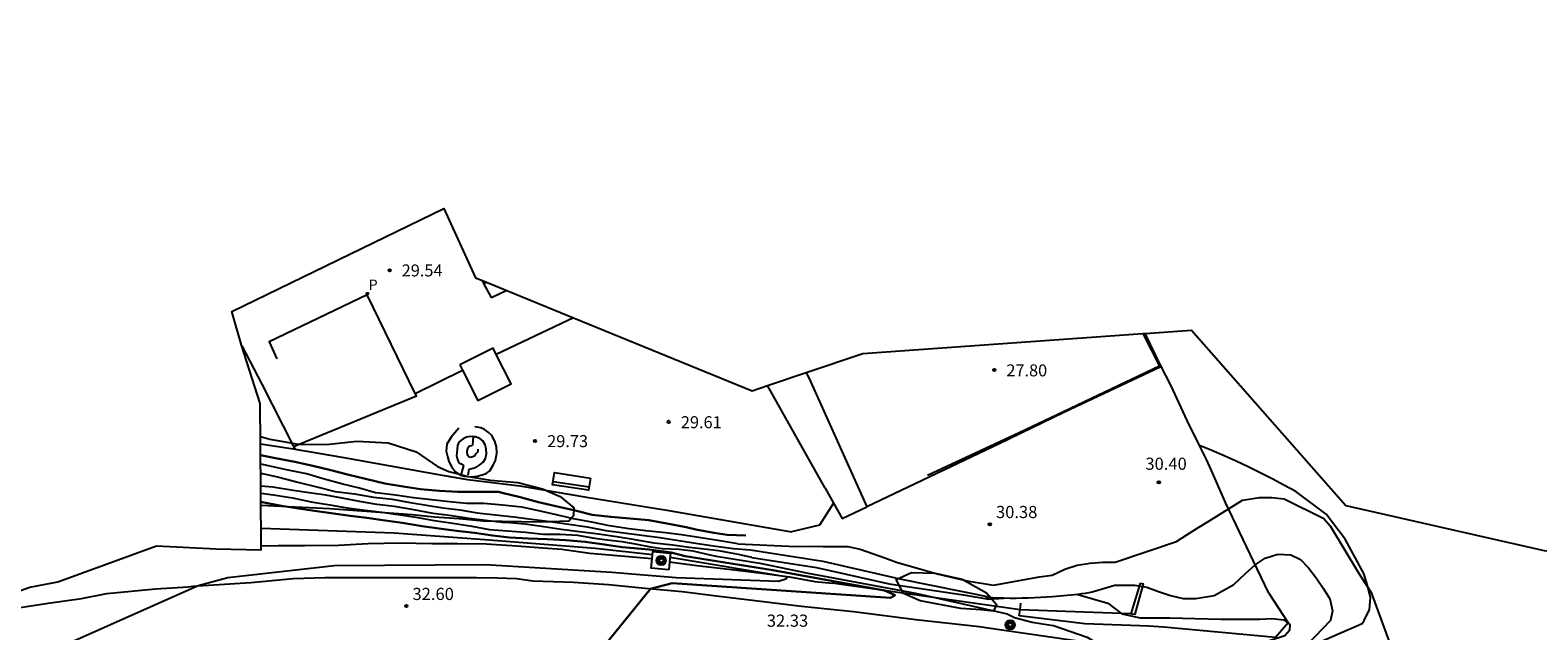
# Model space of a CAD drawing. Units: millimetres. Extents: x 581115 to 581669, y 4793050 to 4794381.
# Drawn here: x 581385 to 581478, y 4793468 to 4793505 of the extents above; entities that cross this region are included whole.
import ezdxf

# ---------------------------------------------------------------- set-up
doc = ezdxf.new("R2010")
doc.units = ezdxf.units.MM
for name, color, linetype in [('020101', 3, 'Continuous'), ('020104', 34, 'Continuous'), ('020204', 9, 'Continuous'), ('020308', 9, 'Continuous'), ('060108', 9, 'Continuous'), ('060110', 9, 'Continuous'), ('060124', 9, 'Continuous'), ('060130', 9, 'Continuous'), ('070105', 6, 'Continuous'), ('070108', 9, 'Continuous'), ('070116', 6, 'Continuous'), ('080107', 9, 'Continuous'), ('090202', 1, 'Continuous'), ('090217', 9, 'Continuous'), ('090218', 9, 'Continuous'), ('100106', 63, 'Continuous'), ('100116', 71, 'Continuous'), ('100118', 9, 'Continuous'), ('210205', 4, 'Continuous'), ('210305', 4, 'Continuous')]:
    doc.layers.add(name, color=color, linetype=linetype)
doc.layers.add('020105', color=24, linetype='Continuous', lineweight=30)
doc.layers.add('080111', color=7, linetype='Continuous', lineweight=30)
doc.layers.add('Ambito Restitucion', color=7, linetype='Continuous', true_color=0xfc00bc)
doc.styles.add('ARIAL', font='ARIAL.TTF', dxfattribs={"height": 1})
doc.styles.add('ROMANS', font='romans__.ttf', dxfattribs={"height": 1})

# ---------------------------------------------------------------- blocks, each defined once
blk = doc.blocks.new('COTAPU')
blk.add_circle((0, 0), 0.075)
blk = doc.blocks.new('POSTEM')
for radius in [0.29, 0.21, 0.12]:
    blk.add_circle((0, 0), radius)
blk = doc.blocks.new('PLUVI3')
blk.add_circle((0, 0), 0.055)
blk = doc.blocks.new('BANCO')
blk.add_line((1.125, 0.1875), (-1.125, 0.1875))
blk.add_lwpolyline([(1.125, 0.75), (1.125, 0), (-1.125, 0), (-1.125, 0.75)], close=True)

msp = doc.modelspace()

# ---------------------------------------------------------------- linework, layer by layer
at = {"layer": '020101'}
for points in [[(581399.128, 4793472.81, 34.92), (581400.17, 4793472.82, 34.74), (581401.81, 4793472.82, 34.44), (581403.91, 4793472.84, 34.29), (581405.73, 4793472.95, 33.97), (581407.73, 4793473, 33.86), (581409.68, 4793472.95, 33.63), (581411.26, 4793472.94, 33.53), (581413.02, 4793472.92, 33.36), (581414.92, 4793472.81, 33.31), (581416.54, 4793472.68, 33.29), (581417.7, 4793472.6, 33.31), (581419.44, 4793472.36, 33.29), (581421.13, 4793472.2, 33.29), (581423.278, 4793472.026, 33.29)], [(581424.359, 4793471.823, 33.36), (581426.05, 4793471.6, 33.35), (581428.03, 4793471.36, 33.27), (581430.08, 4793471.11, 33.15), (581431.78, 4793470.89, 32.99), (581433.34, 4793470.6, 32.79), (581434.41, 4793470.5, 32.69)], [(581446.02, 4793468.86, 32.01), (581434.41, 4793470.5, 32.69)]]:
    msp.add_polyline3d(points, dxfattribs=at)
at = {"layer": '020104'}
for points in [[(581428.57, 4793472.93, 30.5), (581427.46, 4793473.11, 30.5), (581426.3, 4793473.3, 30.5), (581425.09, 4793473.48, 30.5), (581424.1, 4793473.6, 30.5), (581422.89, 4793473.73, 30.5), (581421.86, 4793473.86, 30.5), (581420.64, 4793474.05, 30.5), (581419.55, 4793474.27, 30.5), (581418.43, 4793474.47, 30.5), (581417.38, 4793474.72, 30.5), (581416.29, 4793474.97, 30.5), (581415.24, 4793475.2, 30.5), (581414.03, 4793475.32, 30.5), (581412.88, 4793475.43, 30.5), (581411.82, 4793475.43, 30.5), (581410.76, 4793475.52, 30.5), (581409.66, 4793475.65, 30.5), (581408.54, 4793475.77, 30.5), (581407.42, 4793475.94, 30.5), (581406.41, 4793476.06, 30.5), (581406.19, 4793476.07, 30.5), (581405.21, 4793476.36, 30.5), (581404.18, 4793476.61, 30.5), (581402.96, 4793476.95, 30.5), (581401.93, 4793477.25, 30.5), (581400.7, 4793477.5, 30.5), (581399.58, 4793477.74, 30.5), (581399.1, 4793477.84, 30.5)], [(581399.1, 4793477.28, 31), (581399.21, 4793477.27, 31), (581400.21, 4793477.05, 31), (581401.39, 4793476.74, 31), (581402.57, 4793476.44, 31), (581403.69, 4793476.17, 31), (581404.9, 4793476.01, 31), (581406.07, 4793475.82, 31), (581407.22, 4793475.68, 31), (581408.34, 4793475.48, 31), (581409.35, 4793475.31, 31), (581410.35, 4793475.15, 31), (581411.41, 4793475.02, 31), (581412.48, 4793474.84, 31), (581413.61, 4793474.73, 31), (581414.73, 4793474.6, 31), (581415.83, 4793474.45, 31), (581416.98, 4793474.31, 31), (581418.14, 4793474.14, 31), (581419.26, 4793473.98, 31), (581420.43, 4793473.76, 31), (581421.54, 4793473.61, 31), (581422.64, 4793473.46, 31), (581423.77, 4793473.32, 31), (581424.94, 4793473.13, 31), (581426.1, 4793472.96, 31), (581427.22, 4793472.78, 31), (581428.31, 4793472.65, 31), (581429.37, 4793472.55, 31)], [(581399.11, 4793476.5, 31.5), (581399.1, 4793476.5, 31.5)], [(581429.45, 4793472.09, 31.5), (581428.62, 4793472.27, 31.5), (581428.39, 4793472.32, 31.5), (581427.41, 4793472.5, 31.5), (581426.68, 4793472.57, 31.5), (581425.58, 4793472.7, 31.5), (581424.57, 4793472.84, 31.5), (581423.4, 4793472.98, 31.5), (581422.23, 4793473.18, 31.5), (581421.1, 4793473.36, 31.5), (581419.97, 4793473.53, 31.5), (581418.8, 4793473.67, 31.5), (581417.66, 4793473.82, 31.5), (581416.6, 4793473.97, 31.5), (581415.43, 4793474.14, 31.5), (581414.23, 4793474.25, 31.5), (581414.01, 4793474.25, 31.5), (581412.99, 4793474.36, 31.5), (581411.97, 4793474.49, 31.5), (581410.74, 4793474.68, 31.5), (581409.76, 4793474.81, 31.5), (581408.57, 4793475.03, 31.5), (581407.36, 4793475.23, 31.5), (581406.28, 4793475.36, 31.5), (581405.21, 4793475.55, 31.5), (581404.13, 4793475.75, 31.5), (581403.13, 4793475.93, 31.5), (581402.1, 4793476.07, 31.5), (581401.1, 4793476.22, 31.5), (581399.85, 4793476.42, 31.5), (581399.11, 4793476.5, 31.5)], [(581399.11, 4793476.05, 32), (581399.88, 4793475.96, 32), (581401.07, 4793475.77, 32), (581402.21, 4793475.53, 32), (581403.38, 4793475.34, 32), (581404.42, 4793475.15, 32), (581405.56, 4793475.01, 32), (581406.74, 4793474.86, 32), (581407.4, 4793474.77, 32), (581407.6, 4793474.75, 32), (581408.68, 4793474.57, 32), (581409.81, 4793474.36, 32), (581410.96, 4793474.2, 32), (581412.14, 4793474.01, 32), (581413.24, 4793473.82, 32), (581414.34, 4793473.73, 32), (581415.45, 4793473.65, 32), (581416.56, 4793473.53, 32), (581417.6, 4793473.52, 32), (581418.68, 4793473.46, 32), (581419.73, 4793473.28, 32), (581420.35, 4793473.19, 32), (581421.41, 4793473.07, 32), (581422.23, 4793472.93, 32), (581422.45, 4793472.89, 32), (581423.07, 4793472.76, 32), (581423.48, 4793472.71, 32), (581423.9, 4793472.65, 32), (581424.96, 4793472.59, 32), (581425.8, 4793472.5, 32), (581426.84, 4793472.26, 32), (581427.25, 4793472.17, 32), (581429.93, 4793471.73, 32)], [(581428.57, 4793472.93, 30.5), (581432.19, 4793472.77, 30.5), (581433.05, 4793472.78, 30.5), (581433.85, 4793472.77, 30.5), (581434.62, 4793472.77, 30.5), (581435.38, 4793472.76, 30.5), (581436.14, 4793472.6, 30.5), (581436.9, 4793472.33, 30.5), (581437.67, 4793472.07, 30.5), (581438.39, 4793471.79, 30.5), (581440.9, 4793471.07, 30.5), (581442.11, 4793470.78, 30.5), (581442.85, 4793470.63, 30.5), (581443.64, 4793470.51, 30.5), (581444.38, 4793470.37, 30.5), (581447.22, 4793470.89, 30.5), (581448.01, 4793471, 30.5), (581448.79, 4793471.37, 30.5), (581449.54, 4793471.62, 30.5), (581450.35, 4793471.73, 30.5), (581451.13, 4793471.79, 30.5), (581451.89, 4793471.79, 30.5), (581455.68, 4793473.08, 30.5), (581456.33, 4793473.49, 30.5), (581457.01, 4793473.92, 30.5), (581457.67, 4793474.32, 30.5), (581459.76, 4793475.63, 30.5), (581460.8, 4793475.78, 30.5), (581461.57, 4793475.8, 30.5), (581462.34, 4793475.7, 30.5), (581464.79, 4793474.5, 30.5), (581465.17, 4793474.04, 30.5), (581466.93, 4793471.13, 30.5), (581467.7, 4793469.93, 30.5), (581469.96, 4793463.8, 30.5)], [(581399.12, 4793473.9, 33), (581407.34, 4793473.61, 33), (581412.94, 4793473.19, 33), (581419.77, 4793472.67, 33), (581423.3, 4793472.27, 33)], [(581429.37, 4793472.55, 31), (581433.84, 4793471.85, 31), (581438.58, 4793470.76, 31), (581444.4, 4793469.59, 31)], [(581424.39, 4793472.11, 33), (581431.67, 4793470.9, 33), (581431.54, 4793470.74, 33), (581431.1, 4793470.61, 33), (581424.77, 4793470.84, 33), (581420.79, 4793471.15, 33), (581412.96, 4793471.63, 33), (581403.64, 4793471.57, 33), (581397.06, 4793470.84, 33), (581395.23, 4793470.33, 33), (581384.21, 4793465.44, 33), (581382.82, 4793464.58, 33)], [(581429.45, 4793472.09, 31.5), (581433.43, 4793471.47, 31.5), (581437.93, 4793470.46, 31.5), (581442.52, 4793469.77, 31.5), (581444.09, 4793469.51, 31.5), (581445.02, 4793469.57, 31.5)], [(581429.93, 4793471.73, 32.5), (581432.92, 4793471.12, 32), (581439.55, 4793469.89, 32), (581445.22, 4793468.6, 32), (581445.68, 4793468.39, 32), (581446.76, 4793468.09, 32), (581447.8, 4793467.93, 32), (581448.09, 4793467.88, 32), (581450.16, 4793467.16, 32), (581450.81, 4793466.78, 32), (581451.17, 4793466.25, 32), (581453.89, 4793463.09, 32), (581453.94, 4793462.61, 32), (581453.72, 4793462.22, 32), (581452.64, 4793461.83, 32), (581451.57, 4793461.65, 32), (581447.41, 4793460.19, 32), (581445.96, 4793459.26, 32), (581445.28, 4793458.87, 32), (581442.16, 4793456.59, 32), (581435.91, 4793453.73, 32)], [(581451.94, 4793470.37, 31), (581453.1, 4793470.37, 31), (581453.85, 4793470.25, 31), (581454.57, 4793469.98, 31), (581455.31, 4793469.73, 31), (581456.09, 4793469.56, 31), (581456.87, 4793469.55, 31), (581458.01, 4793469.74, 31), (581459.23, 4793470.42, 31), (581459.94, 4793471.09, 31), (581460.54, 4793471.64, 31), (581461.17, 4793472.05, 31), (581461.95, 4793472.29, 31), (581462.74, 4793472.26, 31), (581463.34, 4793471.97, 31), (581463.83, 4793471.45, 31), (581464.31, 4793470.84, 31), (581464.74, 4793470.2, 31), (581465.15, 4793469.53, 31), (581465.32, 4793468.79, 31), (581465.2, 4793468.2, 31), (581463.76, 4793466.69, 31)], [(581449.59, 4793469.81, 31.5), (581451.43, 4793469.26, 31.5), (581452.31, 4793468.61, 31.5)], [(581455.26, 4793468.36, 31.5), (581457.62, 4793468.3, 31.5), (581458.45, 4793468.27, 31.5), (581459.23, 4793468.28, 31.5), (581459.98, 4793468.28, 31.5), (581460.81, 4793468.27, 31.5), (581461.57, 4793468.31, 31.5), (581462.31, 4793468.24, 31.5), (581462.69, 4793467.94, 31.5), (581462.66, 4793467.57, 31.5), (581462.38, 4793467.25, 31.5), (581459.79, 4793466.41, 31.5), (581459.77, 4793462.84, 31.5), (581459.51, 4793462.53, 31.5), (581458.87, 4793462.22, 31.5), (581455.02, 4793461.53, 31.5), (581452.11, 4793460.94, 31.5), (581451.32, 4793460.65, 31.5), (581445.59, 4793457.81, 31.5), (581442.59, 4793456.23, 31.5), (581436.27, 4793453.38, 31.5)], [(581452.31, 4793468.61, 31.5), (581453.44, 4793468.36, 31.5), (581453.67, 4793468.36, 31.5), (581454.8, 4793468.36, 31.5), (581455.26, 4793468.36, 31.5)]]:
    msp.add_polyline3d(points, dxfattribs=at)
at = {"layer": '020105'}
for points in [[(581399.09, 4793478.4, 30), (581400.01, 4793478.22, 30), (581401.21, 4793477.99, 30), (581402.33, 4793477.74, 30), (581403.43, 4793477.48, 30), (581404.55, 4793477.2, 30), (581405.58, 4793476.94, 30), (581406.77, 4793476.65, 30), (581407.91, 4793476.46, 30), (581408.98, 4793476.3, 30), (581410.14, 4793476.2, 30), (581411.28, 4793476.15, 30), (581412.43, 4793476.15, 30), (581413.58, 4793476.15, 30), (581413.81, 4793476.13, 30), (581414.01, 4793476.07, 30), (581415.13, 4793475.82, 30), (581416.27, 4793475.51, 30), (581417.34, 4793475.26, 30), (581418.52, 4793474.98, 30), (581419.57, 4793474.73, 30), (581420.73, 4793474.59, 30), (581421.9, 4793474.49, 30), (581423.09, 4793474.39, 30), (581424.2, 4793474.19, 30), (581425.39, 4793473.96, 30), (581425.99, 4793473.82, 30), (581427.09, 4793473.61, 30), (581427.93, 4793473.48, 30), (581429.07, 4793473.44, 30)], [(581399.11, 4793475.52, 32.5), (581399.2, 4793475.51, 32.5), (581400.39, 4793475.28, 32.5), (581401.43, 4793475.11, 32.5), (581402.43, 4793474.96, 32.5), (581403.45, 4793474.82, 32.5), (581404.63, 4793474.65, 32.5), (581405.65, 4793474.53, 32.5), (581406.64, 4793474.39, 32.5), (581407.83, 4793474.22, 32.5), (581409.07, 4793474.01, 32.5), (581410.1, 4793473.88, 32.5), (581411.2, 4793473.73, 32.5), (581412.31, 4793473.6, 32.5), (581413.42, 4793473.45, 32.5), (581414.48, 4793473.32, 32.5), (581415.65, 4793473.25, 32.5), (581416.79, 4793473.22, 32.5), (581417.96, 4793473.15, 32.5), (581419.15, 4793473.06, 32.5), (581420.33, 4793472.89, 32.5), (581421.43, 4793472.73, 32.5), (581423.1, 4793472.57, 32.5), (581423.38, 4793472.53, 32.5), (581424.45, 4793472.4, 32.5), (581425.33, 4793472.17, 32.5)], [(581425.33, 4793472.17, 32.5), (581430.75, 4793471.31, 32.5), (581437.65, 4793470.04, 32.5), (581438.29, 4793469.76, 32.5), (581438.01, 4793469.59, 32.5), (581424.53, 4793470.51, 32.5), (581423.18, 4793470.16, 32.5), (581420.02, 4793466.25, 32.5)]]:
    msp.add_polyline3d(points, dxfattribs=at)
at = {"layer": '060108'}
for points in [[(581408.65, 4793482.21, 29.73), (581405.67, 4793488.31, 29.73), (581399.63, 4793485.4, 29.72), (581400.1, 4793484.35, 29.71)], [(581401.13, 4793478.93, 29.69), (581408.73, 4793482.07, 29.7), (581408.65, 4793482.21, 29.73)], [(581399.087, 4793479.111, 29.66), (581400.99, 4793478.82, 29.69), (581401.1, 4793478.8, 29.7), (581401.22, 4793478.77, 29.71)]]:
    msp.add_polyline3d(points, dxfattribs=at)
at = {"layer": '060110'}
for points in [[(581464.45, 4793466.84, 30.94), (581467.15, 4793468.01, 30.62), (581467.27, 4793468.19, 30.62), (581467.6, 4793468.88, 30.62), (581467.67, 4793469.6, 30.62), (581467.48, 4793470.35, 30.62), (581467.25, 4793471.1, 30.62), (581466.1, 4793473.22, 30.62), (581464.92, 4793474.77, 30.55), (581463.05, 4793476.17, 30.49), (581462.32, 4793476.56, 30.37), (581461.59, 4793476.95, 30.34), (581460.86, 4793477.32, 30.32), (581460.12, 4793477.68, 30.31), (581459.37, 4793478.03, 30.32), (581458.62, 4793478.37, 30.33), (581457.86, 4793478.7, 30.36), (581457.107, 4793479.007, 30.4)], [(581384.24, 4793468.99, 33.11), (581385.96, 4793469.27, 33.1), (581388.02, 4793469.56, 33.09), (581389.59, 4793469.86, 33.04), (581392.59, 4793470.15, 33.04), (581394.61, 4793470.28, 33.01), (581394.9, 4793470.31, 33.01), (581396.2, 4793470.4, 32.97), (581398.49, 4793470.55, 32.9), (581399.15, 4793470.6, 32.87), (581401.1, 4793470.78, 32.77), (581403.07, 4793470.85, 32.77), (581404.61, 4793470.85, 32.77), (581406.23, 4793470.86, 32.77), (581408.34, 4793470.86, 32.77), (581410.05, 4793470.86, 32.72), (581411.48, 4793470.86, 32.72), (581412.43, 4793470.85, 32.72), (581413.74, 4793470.82, 32.72), (581414.91, 4793470.78, 32.72), (581415.92, 4793470.65, 32.65), (581418.42, 4793470.56, 32.61), (581420.59, 4793470.42, 32.58), (581422.85, 4793470.19, 32.51), (581425.14, 4793469.98, 32.44), (581427.43, 4793469.69, 32.4), (581429.64, 4793469.44, 32.36), (581432.52, 4793469.07, 32.32), (581435.73, 4793468.76, 32.27), (581439.57, 4793468.25, 32.24), (581443.48, 4793467.82, 32.2), (581444.88, 4793467.61, 32.04)], [(581444.88, 4793467.61, 32.04), (581450.72, 4793466.78, 32.11)]]:
    msp.add_polyline3d(points, dxfattribs=at)
at = {"layer": '060124'}
for points in [[(581413.65, 4793484.62, 29.87), (581413.46, 4793485.02, 29.86), (581411.4, 4793483.99, 29.86)], [(581411.57, 4793483.65, 29.87), (581412.51, 4793481.78, 29.9), (581414.57, 4793482.81, 29.9), (581413.65, 4793484.62, 29.87)], [(581411.4, 4793483.99, 29.86), (581411.57, 4793483.65, 29.87)]]:
    msp.add_polyline3d(points, dxfattribs=at)
at = {"layer": '060130'}
for points in [[(581418.421, 4793486.89, 29.69), (581413.65, 4793484.62, 29.71)], [(581408.65, 4793482.21, 29.73), (581410.1, 4793482.93, 29.73), (581411.57, 4793483.65, 29.73)]]:
    msp.add_polyline3d(points, dxfattribs=at)
at = {"layer": '070105'}
for points in [[(581454.72, 4793483.92, 31.57), (581453.741, 4793485.917, 31.54)], [(581448.69, 4793481.09, 31.12), (581445.96, 4793479.79, 31.02), (581440.3, 4793477.14, 31.03)], [(581411.35, 4793480.07, 30.34), (581410.86, 4793479.52, 30.36), (581410.6, 4793479.09, 30.36), (581410.56, 4793478.65, 30.35), (581410.64, 4793478.32, 30.35), (581410.73, 4793478.02, 30.36), (581410.91, 4793477.67, 30.36), (581411.14, 4793477.38, 30.36), (581411.41, 4793477.2, 30.36), (581411.46, 4793477.17, 30.36)], [(581411.46, 4793477.17, 30.36), (581411.68, 4793477.1, 30.36), (581412.1, 4793477.07, 30.36), (581412.47, 4793477.11, 30.36), (581412.78, 4793477.19, 30.36), (581413.04, 4793477.28, 30.36), (581413.26, 4793477.44, 30.36), (581413.46, 4793477.78, 30.37), (581413.6, 4793478.07, 30.38), (581413.69, 4793478.53, 30.38), (581413.67, 4793478.92, 30.38), (581413.57, 4793479.27, 30.35), (581413.38, 4793479.61, 30.33), (581413.16, 4793479.82, 30.31), (581412.93, 4793479.98, 30.31), (581412.69, 4793480.09, 30.31), (581412.48, 4793480.14, 30.31), (581412.33, 4793480.15, 30.3)], [(581412.25, 4793479.54, 30.5), (581412.08, 4793479.56, 30.5), (581411.81, 4793479.51, 30.5), (581411.6, 4793479.42, 30.5), (581411.47, 4793479.32, 30.49), (581411.35, 4793479.2, 30.49), (581411.26, 4793479, 30.49), (581411.23, 4793478.77, 30.49), (581411.21, 4793478.57, 30.49), (581411.2, 4793478.36, 30.45), (581411.23, 4793478.19, 30.45), (581411.31, 4793478.03, 30.44), (581411.39, 4793477.9, 30.43), (581411.48, 4793477.86, 30.4), (581411.63, 4793477.77, 30.38), (581411.46, 4793477.17, 30.37)], [(581412.16, 4793478.98, 30.64), (581412.01, 4793478.95, 30.66), (581411.88, 4793478.82, 30.66), (581411.83, 4793478.64, 30.67), (581411.85, 4793478.44, 30.68), (581411.97, 4793478.3, 30.69), (581412.09, 4793478.28, 30.7), (581412.3, 4793478.36, 30.7), (581412.39, 4793478.48, 30.69), (581412.47, 4793478.57, 30.68), (581412.53, 4793478.64, 30.64), (581412.53, 4793478.72, 30.62), (581412.53, 4793478.78, 30.62)], [(581411.92, 4793477.18, 30.41), (581411.97, 4793477.55, 30.4), (581412.23, 4793477.61, 30.43), (581412.45, 4793477.68, 30.44), (581412.63, 4793477.8, 30.47), (581412.85, 4793477.97, 30.48), (581412.99, 4793478.2, 30.49), (581413.06, 4793478.49, 30.51), (581413.04, 4793478.8, 30.5), (581412.96, 4793479.05, 30.5), (581412.83, 4793479.28, 30.51), (581412.63, 4793479.43, 30.5), (581412.38, 4793479.53, 30.5), (581412.25, 4793479.54, 30.5)], [(581412.2, 4793479.01, 30.59), (581412.23, 4793479.31, 30.55), (581412.25, 4793479.54, 30.52)], [(581412.25, 4793479.54, 30.52), (581412.26, 4793479.61, 30.51)], [(581453.44, 4793470.51, 31.34), (581452.87, 4793468.6, 31.76)], [(581452.87, 4793468.6, 31.76), (581453.13, 4793468.59, 31.72), (581453.64, 4793470.45, 31.35)], [(581453.44, 4793470.51, 31.35), (581453.64, 4793470.45, 31.35)], [(581452.87, 4793468.6, 31.76), (581449.97, 4793468.7, 31.66), (581446.02, 4793468.86, 31.61)]]:
    msp.add_polyline3d(points, dxfattribs=at)
at = {"layer": '070108'}
for points in [[(581453.601, 4793485.907, 32.5), (581454.64, 4793483.89, 32.58)], [(581397.93, 4793485.16, 29.62), (581399.16, 4793482.78, 29.66), (581401.13, 4793478.93, 29.71)], [(581454.64, 4793483.89, 32.58), (581454.67, 4793483.83, 32.64), (581448.73, 4793481.03, 32.64)], [(581430.42, 4793482.7, 29.62), (581430.42, 4793482.7, 29.62)], [(581433.98, 4793476.36, 29.74), (581430.42, 4793482.7, 29.62)], [(581432.808, 4793483.504, 28.59), (581433.06, 4793482.96, 28.64), (581436.54, 4793475.21, 29.32)], [(581448.73, 4793481.03, 32.64), (581444.73, 4793479.11, 31.03), (581436.54, 4793475.21, 31.02)], [(581457.107, 4793479.007, 30.395), (581456.35, 4793480.54, 30.37)], [(581457.54, 4793478.13, 30.41), (581457.107, 4793479.007, 30.395)], [(581401.13, 4793478.93, 29.71), (581401.22, 4793478.77, 29.71)], [(581401.22, 4793478.77, 29.71), (581401.58, 4793478.71, 29.74), (581401.95, 4793478.65, 29.78), (581404.23, 4793478.26, 30.02), (581410.31, 4793477.17, 30.18), (581411.88, 4793476.9, 30.19), (581415.1, 4793476.51, 30.2), (581419.22, 4793475.82, 30.22), (581424.2, 4793475, 30.26), (581431.9, 4793473.68, 30.58)], [(581457.84, 4793477.45, 30.41), (581457.54, 4793478.13, 30.41)], [(581458.71, 4793475.49, 30.43), (581457.84, 4793477.45, 30.41)], [(581433.98, 4793476.36, 29.74), (581434.497, 4793475.435, 29.76)], [(581434.497, 4793475.435, 30.48), (581433.62, 4793474.08, 30.58), (581431.9, 4793473.68, 30.58)], [(581434.497, 4793475.435, 29.76), (581435.02, 4793474.5, 29.78), (581436.54, 4793475.21, 31.02)], [(581461.38, 4793469.89, 31.27), (581460.67, 4793471.38, 31.11), (581458.71, 4793475.49, 30.43)], [(581461.38, 4793469.89, 31.27), (581462.59, 4793468.05, 30.98), (581461.8, 4793467.15, 31.56), (581454.89, 4793467.78, 31.7)], [(581454.89, 4793467.78, 31.7), (581453.97, 4793467.84, 31.69), (581450.01, 4793467.99, 31.77), (581445.97, 4793468.48, 31.98)]]:
    msp.add_polyline3d(points, dxfattribs=at)
at = {"layer": '070116'}
msp.add_polyline3d([(581451.94, 4793470.37, 31.56), (581450.48, 4793469.94, 31.56), (581450.26, 4793469.9, 31.56), (581450.03, 4793469.87, 31.56), (581449.81, 4793469.84, 31.56), (581449.59, 4793469.81, 31.56), (581449.37, 4793469.78, 31.56), (581449.15, 4793469.76, 31.56), (581448.92, 4793469.74, 31.56), (581448.7, 4793469.71, 31.56), (581448.48, 4793469.7, 31.56), (581448.25, 4793469.68, 31.56), (581448.03, 4793469.66, 31.56), (581447.65, 4793469.63, 31.56), (581447.28, 4793469.61, 31.56), (581446.9, 4793469.59, 31.56), (581446.52, 4793469.58, 31.56), (581446.15, 4793469.57, 31.56), (581445.77, 4793469.56, 31.56), (581445.4, 4793469.56, 31.56), (581445.02, 4793469.57, 31.56), (581444.64, 4793469.58, 31.56), (581444.27, 4793469.6, 31.56), (581443.89, 4793469.62, 31.56)], dxfattribs=at)
at = {"layer": '080107'}
for points in [[(581454.64, 4793483.89, 32.61), (581448.69, 4793481.09, 32.59)], [(581454.72, 4793483.92, 32.61), (581454.64, 4793483.89, 32.61)], [(581456.35, 4793480.54, 32.08), (581455.35, 4793482.68, 32.43), (581454.72, 4793483.92, 32.61)], [(581448.69, 4793481.09, 32.59), (581448.73, 4793481.03, 32.58)], [(581445.97, 4793468.48, 31.98), (581446.02, 4793468.86, 32.01)], [(581446.02, 4793468.86, 32.01), (581446.07, 4793469.26, 32.04)]]:
    msp.add_polyline3d(points, dxfattribs=at)
at = {"layer": '080111'}
for points in [[(581412.89, 4793489.01, 44.45), (581412.797, 4793489.186, 44.45)], [(581413.053, 4793489.081, 44.45), (581412.89, 4793489.01, 44.45)]]:
    msp.add_polyline3d(points, dxfattribs=at)
at = {"layer": '100106'}
for points in [[(581399.08, 4793479.55, 32.95), (581399.66, 4793479.4, 32.95), (581401.41, 4793479.09, 32.95), (581403.17, 4793479.07, 32.95), (581405.04, 4793479.26, 32.95), (581406.98, 4793479.17, 32.95), (581408.71, 4793478.61, 32.95), (581410.03, 4793477.7, 32.95), (581410.73, 4793477.4, 32.95), (581411.93, 4793477.09, 32.95), (581413.29, 4793476.86, 32.95), (581414.98, 4793476.71, 32.95), (581416.52, 4793476.32, 32.95), (581417.61, 4793475.85, 32.95), (581418.45, 4793475.15, 32.95), (581418.43, 4793474.65, 32.95), (581418.13, 4793474.32, 32.95), (581416.38, 4793474.27, 32.95)], [(581416.38, 4793474.27, 32.95), (581412.85, 4793474.32, 32.95), (581411.36, 4793474.47, 32.95), (581409.82, 4793474.57, 32.95), (581408.45, 4793474.72, 32.95), (581403.38, 4793475.1, 32.95), (581399.11, 4793475.29, 32.95)], [(581443.59, 4793468.85, 32.45), (581442.35, 4793468.93, 32.45), (581439.84, 4793469.4, 32.45), (581438.81, 4793469.86, 32.45), (581438.37, 4793470.72, 32.45), (581439.31, 4793471.15, 32.45), (581440.77, 4793471.11, 32.45), (581442.44, 4793470.75, 32.45), (581443.94, 4793469.9, 32.45), (581444.57, 4793469.19, 32.45), (581444.37, 4793468.77, 32.45), (581443.59, 4793468.85, 32.45)]]:
    msp.add_polyline3d(points, dxfattribs=at)
at = {"layer": '100116'}
msp.add_polyline3d([(581414.308, 4793488.569, 29.8), (581413.4, 4793488.13, 29.79), (581413.35, 4793488.13, 29.77), (581412.89, 4793489.01, 29.73)], dxfattribs=at)
at = {"layer": '100118'}
for points in [[(581423.278, 4793472.026, 33.333), (581423.32, 4793472.46, 33.32), (581424.41, 4793472.35, 33.27), (581424.359, 4793471.823, 33.28)], [(581424.31, 4793471.32, 33.29), (581423.22, 4793471.43, 33.35), (581423.278, 4793472.026, 33.333)], [(581424.359, 4793471.823, 33.28), (581424.31, 4793471.32, 33.29)]]:
    msp.add_polyline3d(points, dxfattribs=at)
at = {"layer": 'Ambito Restitucion'}
for points in [[(581453.741, 4793485.917, 34.77), (581456.6, 4793486.12, 34.67), (581466.15, 4793475.29, 32.41), (581478.49, 4793472.49, 30.46), (581489.23, 4793474.3, 29.91), (581502.73, 4793479.5, 30.82), (581511.94, 4793477.1, 30.36), (581520.11, 4793495.89, 30.77), (581519.24, 4793498.42, 30.77), (581530.78, 4793513.27, 30.67), (581527.36, 4793513.24, 30.57), (581523.77, 4793514.94, 30.47), (581527.22, 4793528.93, 30.36), (581527.75, 4793530.31, 30.26), (581527.09, 4793530.52, 30.19)], [(581399.087, 4793479.111, 34.957), (581399.07, 4793481.6, 35.02), (581397.92, 4793485.19, 29.62), (581397.31, 4793487.27, 29.45), (581410.41, 4793493.63, 30.71), (581412.37, 4793489.36, 30.73), (581412.797, 4793489.186, 30.847)], [(581412.797, 4793489.186, 30.847), (581413.053, 4793489.081, 30.917)], [(581413.053, 4793489.081, 30.917), (581414.308, 4793488.569, 31.262)], [(581414.308, 4793488.569, 31.262), (581418.421, 4793486.89, 32.389)], [(581418.421, 4793486.89, 32.389), (581429.47, 4793482.38, 35.42), (581430.42, 4793482.7, 35.414)], [(581432.808, 4793483.504, 35.4), (581436.3, 4793484.68, 35.38), (581453.601, 4793485.907, 34.775)], [(581453.601, 4793485.907, 34.775), (581453.741, 4793485.917, 34.77)], [(581430.42, 4793482.7, 35.414), (581432.808, 4793483.504, 35.4)], [(581399.128, 4793472.81, 34.796), (581399.087, 4793479.111, 34.957)], [(581322.99, 4793438.53, 33.058), (581331.53, 4793445.73, 33.15), (581335.25, 4793448.77, 33.27), (581336.55, 4793451.15, 33.39), (581345.15, 4793459.47, 33.47), (581352.4, 4793458.37, 33.54), (581360.61, 4793462.86, 33.74), (581361.91, 4793463.39, 33.86), (581367.69, 4793465.28, 33.97), (581376.88, 4793467.74, 34.09), (581378.46, 4793467.98, 34.21), (581384.83, 4793470.26, 34.32), (581386.56, 4793470.59, 34.44), (581392.67, 4793472.81, 34.56), (581396.34, 4793472.62, 34.68), (581399.13, 4793472.56, 34.79), (581399.128, 4793472.81, 34.796)]]:
    msp.add_polyline3d(points, dxfattribs=at)

# ---------------------------------------------------------------- block references
at = {"layer": '020204', "rotation": 359.99}
for p in [(581407.06, 4793489.82, 29.54), (581444.42, 4793483.66, 27.8), (581424.31, 4793480.46, 29.61), (581416.05, 4793479.28, 29.73)]:
    msp.add_blockref('COTAPU', p, dxfattribs=at)
at = {"layer": '020204'}
for p in [(581454.59, 4793476.73, 30.4), (581444.15, 4793474.14, 30.38), (581408.1, 4793469.09, 32.6)]:
    msp.add_blockref('COTAPU', p, dxfattribs=at)
at = {"layer": '090202', "rotation": 351.1800000000001}
msp.add_blockref('BANCO', (581418.25, 4793476.41), dxfattribs=at)
at = {"layer": '090217', "rotation": 359.99}
msp.add_blockref('POSTEM', (581423.85, 4793471.9, 33.28), dxfattribs=at)
at = {"layer": '090218', "rotation": 359.99}
msp.add_blockref('POSTEM', (581445.41, 4793467.93, 32.04), dxfattribs=at)
at = {"layer": '210205', "rotation": 359.99}
msp.add_blockref('PLUVI3', (581405.69, 4793488.38, 29.73), dxfattribs=at)

# ---------------------------------------------------------------- texts
at = {"layer": '020308', "style": 'ARIAL'}
for s, p in [('29.54', (581407.81, 4793489.44, 29.54)), ('27.80', (581445.17, 4793483.27, 27.8)), ('29.61', (581425.06, 4793480.07, 29.61)), ('29.73', (581416.8, 4793478.9, 29.73))]:
    msp.add_text(s, height=0.74, rotation=359.99, dxfattribs=at).set_placement(p)
for s, p in [('30.40', (581453.76, 4793477.5, 30.4)), ('30.38', (581444.53, 4793474.52, 30.38)), ('32.60', (581408.48, 4793469.46, 32.6)), ('32.33', (581430.37, 4793467.81, 32.33))]:
    msp.add_text(s, height=0.75, dxfattribs=at).set_placement(p)
at = {"layer": '210305', "style": 'ROMANS'}
msp.add_text('P', height=0.64, rotation=359.99, dxfattribs=at).set_placement((581405.77, 4793488.61, 29.73))

doc.saveas('drawing.dxf')
